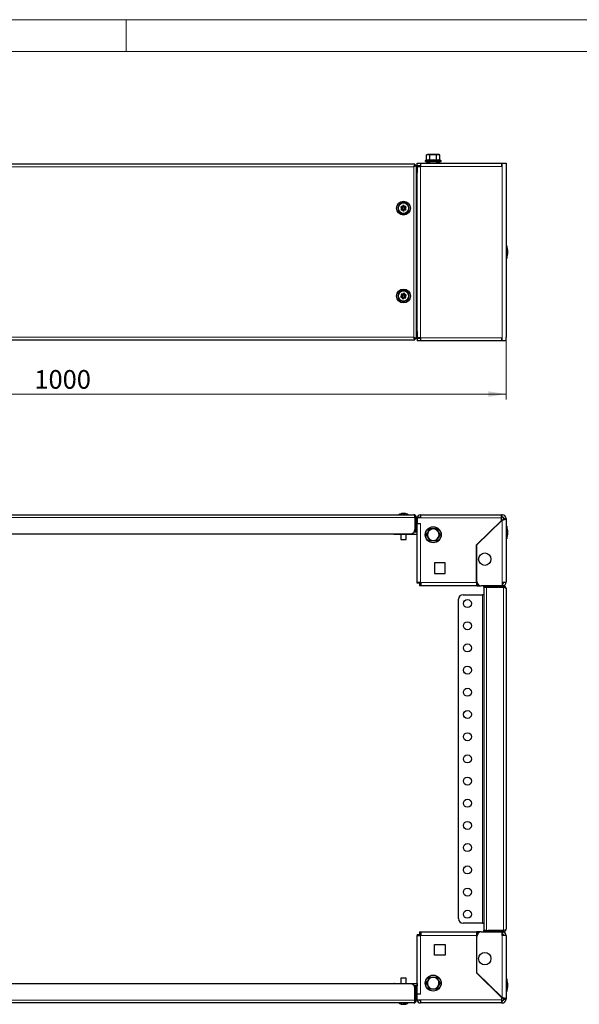
# Model space of a CAD drawing. Units: millimetres. Extents: x 0 to 420, y 0 to 297.
# Drawn here: x 105 to 210, y 112 to 297 of the extents above; entities that cross this region are included whole.
import ezdxf

# ---------------------------------------------------------------- set-up
doc = ezdxf.new("R2010")
doc.units = ezdxf.units.MM
doc.styles.add('SLDTEXTSTYLE0', font='TXT', dxfattribs={"width": 0.75})
doc.dimstyles.new('SLDDIMSTYLE0', dxfattribs={"dimtxt": 3.5, "dimasz": 3.302, "dimexe": 0, "dimexo": 0.0625, "dimgap": 0.875, "dimtad": 1, "dimlfac": 6, "dimrnd": 1e-09, "dimzin": 12, "dimdsep": 46, "dimtxsty": 'SLDTEXTSTYLE0', "dimsah": 1, "dimcen": 0.09, "dimadec": 0, "dimazin": 3, "dimtfac": 1, "dimtofl": 0, "dimtmove": 0, "dimatfit": 3, "dimfxl": 1, "dimfrac": 2, "dimtolj": 1, "dimtzin": 12, "dimarcsym": 0})

# ---------------------------------------------------------------- blocks, each defined once
blk = doc.blocks.new('_D_1')
at = {"color": 7, "linetype": 'Continuous', "lineweight": 18}
for p, q in [((29.6, 236.7), (29.6, 225.7)), ((196.26, 236.7), (196.26, 225.7)), ((29.6, 226.7), (196.26, 226.7))]:
    blk.add_line(p, q, dxfattribs=at)
for points in [[(29.6, 226.7), (32.9, 226.19), (32.9, 227.21)], [(196.26, 226.7), (192.96, 227.21), (192.96, 226.19)]]:
    blk.add_solid(points, dxfattribs=at)
at = {"color": 7, "linetype": 'Continuous', "lineweight": 18, "insert": (107.76, 231.21), "char_height": 3.5, "attachment_point": 1, "style": 'SLDTEXTSTYLE0'}
blk.add_mtext('1000', dxfattribs=at)

msp = doc.modelspace()

# ---------------------------------------------------------------- linework, layer by layer
at = {"color": 7, "linetype": 'Continuous', "lineweight": 18}
for p, q in [((0, 297), (420, 297)), ((125, 291), (125, 297)), ((6, 291), (414, 291))]:
    msp.add_line(p, q, dxfattribs=at)
at = {"color": 7, "linetype": 'Continuous', "lineweight": 25}
for p, q in [((179.5963, 269.6188), (179.5963, 270.0355)), ((179.5963, 270.0355), (180.1796, 270.0355)), ((180.1796, 270.0355), (180.1796, 269.4521)), ((180.1796, 270.0355), (195.4296, 270.0355)), ((181.268, 270.6048), (181.1524, 270.5628)), ((181.1866, 270.3688), (183.9866, 270.3688)), ((181.5033, 271.7188), (181.3357, 271.622)), ((181.3357, 270.6916), (181.3357, 271.622)), ((181.3463, 270.1188), (181.6796, 270.1188)), ((181.3463, 270.1188), (181.3463, 270.0355)), ((181.6484, 271.7188), (181.5033, 271.7188)), ((182.5866, 271.7188), (181.6484, 271.7188)), ((181.92, 270.3688), (181.92, 270.0355)), ((181.9612, 271.622), (182.5866, 271.7188)), ((181.9612, 270.6916), (181.9612, 271.622)), ((183.5248, 271.7188), (182.5866, 271.7188)), ((183.2121, 271.622), (183.5248, 271.7188)), ((183.2121, 270.6916), (183.2121, 271.622)), ((183.2533, 270.0355), (183.2533, 270.3688)), ((183.2629, 270.0355), (183.2629, 270.3688)), ((183.5129, 270.1188), (183.8463, 270.1188)), ((183.67, 271.7188), (183.5248, 271.7188)), ((183.8376, 271.622), (183.67, 271.7188)), ((183.6796, 271.7188), (183.67, 271.7188)), ((183.8376, 270.6916), (183.8376, 271.622)), ((183.8463, 270.0355), (183.8463, 270.1188)), ((183.8472, 270.6916), (183.8472, 271.622)), ((184.0208, 270.5628), (183.9053, 270.6048)), ((184.0305, 270.5628), (183.9149, 270.6048)), ((183.9866, 270.3688), (183.9963, 270.3688)), ((195.4296, 270.0355), (195.4296, 269.4521)), ((195.4296, 270.0355), (195.5463, 270.0355)), ((195.5463, 270.0355), (196.2629, 270.0355)), ((196.2629, 270.0355), (196.2629, 269.3188)), ((179.1678, 269.8688), (46.6914, 269.8688)), ((179.0907, 269.5271), (179.0345, 269.5271)), ((179.1678, 269.6188), (179.1678, 269.8688)), ((179.4296, 269.607), (179.1796, 269.607)), ((179.4296, 237.1306), (179.4296, 269.607)), ((179.5629, 269.5271), (179.4296, 269.5271)), ((179.5629, 269.5271), (179.5629, 268.2855)), ((179.5629, 268.2855), (179.5963, 268.2855)), ((179.5963, 269.6188), (180.1796, 269.6188)), ((179.5963, 237.2855), (179.5963, 269.4521)), ((179.5963, 269.4521), (180.1796, 269.4521)), ((196.2629, 269.3188), (196.2629, 237.4188)), ((176.8352, 261.8549), (176.7189, 261.6488)), ((176.7196, 261.5829), (176.84, 261.3792)), ((176.7763, 261.6164), (176.7608, 261.6073)), ((176.8812, 261.4035), (176.8967, 261.4127)), ((177.1285, 261.8908), (176.8919, 261.8884)), ((176.8924, 261.8405), (176.8926, 261.8226)), ((176.8967, 261.4127), (176.8968, 261.3947)), ((176.8973, 261.3468), (177.134, 261.3492)), ((177.1292, 261.8249), (177.129, 261.8429)), ((177.1447, 261.8341), (177.1292, 261.8249)), ((177.1335, 261.397), (177.1333, 261.415)), ((177.3063, 261.6547), (177.1859, 261.8584)), ((177.1907, 261.3827), (177.307, 261.5888)), ((177.2496, 261.6212), (177.2651, 261.6303)), ((196.4296, 254.5688), (196.2629, 254.5688)), ((196.4296, 254.5688), (196.4296, 253.8883)), ((196.4296, 253.8883), (196.4296, 252.1688)), ((196.2629, 252.1688), (196.4296, 252.1688)), ((176.7211, 245.1652), (176.7806, 244.9361)), ((176.9072, 245.3948), (176.7386, 245.2287)), ((176.7848, 245.1817), (176.7674, 245.1772)), ((176.7722, 245.1945), (176.7848, 245.1817)), ((176.8268, 244.8892), (177.055, 244.8263)), ((176.8269, 244.9482), (176.8443, 244.9527)), ((176.9534, 245.3478), (176.9408, 245.3606)), ((177.199, 245.3484), (176.9709, 245.4113)), ((177.0725, 244.8897), (177.0851, 244.8769)), ((177.1187, 244.8428), (177.2873, 245.0089)), ((177.1989, 245.2894), (177.1815, 245.2849)), ((177.2411, 245.0558), (177.2585, 245.0604)), ((177.2537, 245.043), (177.2411, 245.0558)), ((177.3048, 245.0724), (177.2453, 245.3015)), ((46.6914, 236.8688), (179.1678, 236.8688)), ((179.0906, 237.2105), (179.0357, 237.2105)), ((179.1678, 237.1188), (179.1678, 236.8688)), ((179.4296, 237.1306), (179.1796, 237.1306)), ((179.5629, 237.2105), (179.4296, 237.2105)), ((179.5963, 238.4521), (179.5629, 238.4521)), ((179.5629, 238.4521), (179.5629, 237.2105)), ((180.1796, 237.2855), (179.5963, 237.2855)), ((179.5963, 237.1188), (179.5963, 236.7021)), ((180.1796, 237.1188), (179.5963, 237.1188)), ((180.1796, 236.7021), (179.5963, 236.7021)), ((180.1796, 237.2855), (180.1796, 236.7021)), ((195.4296, 236.7021), (180.1796, 236.7021)), ((195.4296, 237.2855), (195.4296, 236.7021)), ((195.5463, 236.7021), (195.4296, 236.7021)), ((196.2629, 236.7021), (195.5463, 236.7021)), ((196.2629, 236.7021), (196.2629, 237.4188)), ((46.9296, 204.0392), (178.9296, 204.0392)), ((176.7672, 204.2866), (176.7719, 204.2866)), ((176.7749, 204.233), (176.7719, 204.2866)), ((176.7955, 204.2866), (176.787, 204.2866)), ((176.7932, 204.2866), (176.8026, 204.2866)), ((176.8402, 204.2866), (176.8275, 204.2866)), ((176.8303, 204.251), (176.8275, 204.2866)), ((176.94, 204.2866), (176.9573, 204.2866)), ((177.0153, 204.2866), (176.9973, 204.2866)), ((177.0106, 204.2866), (177.0286, 204.2866)), ((177.0859, 204.2866), (177.0685, 204.2866)), ((177.0696, 204.2332), (177.0685, 204.2866)), ((177.0859, 204.2866), (177.0821, 204.2197)), ((177.1857, 204.2866), (177.1984, 204.2866)), ((177.2327, 204.2866), (177.2233, 204.2866)), ((177.2303, 204.2866), (177.2389, 204.2866)), ((177.2587, 204.2866), (177.2539, 204.2866)), ((179.1678, 203.5392), (179.1678, 201.2892)), ((179.4296, 203.5392), (179.1796, 203.5392)), ((179.1796, 203.5392), (179.1796, 200.7892)), ((179.4296, 203.5392), (179.4296, 200.7892)), ((180.1796, 203.4558), (179.5963, 203.4558)), ((179.5963, 203.4558), (179.5963, 202.3725)), ((180.1796, 204.0392), (180.1796, 203.4558)), ((180.1796, 204.0392), (195.4296, 204.0392)), ((195.4296, 203.6225), (195.4296, 204.0392)), ((195.5463, 204.0392), (195.4296, 204.0392)), ((195.5463, 203.6225), (195.4296, 203.6225)), ((195.4296, 203.6225), (195.4296, 203.4558)), ((195.4296, 202.9866), (195.4296, 203.4558)), ((179.5963, 202.3725), (180.2296, 202.3725)), ((179.5963, 191.3392), (179.5963, 202.3725)), ((190.7129, 198.3936), (195.4296, 202.9866)), ((190.7629, 198.3725), (195.5463, 203.0304)), ((195.8463, 203.3225), (196.2629, 203.3225)), ((196.2629, 203.3225), (196.2629, 191.3725)), ((196.4296, 201.9058), (196.2629, 201.9058)), ((196.4296, 201.9058), (196.4296, 199.5559)), ((47.5247, 200.4558), (178.3345, 200.4558)), ((175.3463, 200.3725), (175.5629, 200.3725)), ((175.5629, 200.4558), (175.5629, 200.3725)), ((175.5629, 200.3725), (179.5629, 200.3725)), ((176.5129, 200.3725), (176.5129, 199.3725)), ((177.5129, 199.3725), (177.5129, 200.3725)), ((179.1796, 200.7892), (179.0011, 200.7892)), ((179.4296, 200.7892), (179.1796, 200.7892)), ((179.5629, 200.7892), (179.4296, 200.7892)), ((179.5629, 200.3725), (179.5629, 200.7892)), ((179.5963, 200.3737), (179.5629, 200.3725)), ((181.2776, 200.2892), (181.3453, 200.2892)), ((181.3453, 200.2892), (181.6581, 199.7475)), ((181.9708, 201.3725), (181.6581, 200.8308)), ((182.5963, 201.3725), (181.9708, 201.3725)), ((183.2217, 201.3725), (182.5963, 201.3725)), ((183.2217, 199.2058), (183.5345, 199.7475)), ((183.8472, 200.2892), (183.5345, 200.8308)), ((183.8472, 200.2892), (183.9149, 200.2892)), ((176.5129, 199.3725), (177.5129, 199.3725)), ((181.9708, 199.2058), (182.5963, 199.2058)), ((182.5963, 199.2058), (183.2217, 199.2058)), ((190.7129, 191.3392), (190.7129, 198.3936)), ((190.7629, 191.5392), (190.7629, 198.3725)), ((196.2629, 199.5058), (196.4296, 199.5058)), ((196.4296, 199.5559), (196.4296, 199.5058)), ((184.8463, 195.0392), (182.8463, 195.0392)), ((182.8463, 195.0392), (182.8463, 193.0392)), ((184.8463, 193.0392), (184.8463, 195.0392)), ((182.8463, 193.0392), (184.8463, 193.0392)), ((180.2296, 191.3392), (179.5963, 191.3392)), ((179.5963, 191.1725), (179.5963, 191.3392)), ((180.0129, 191.1725), (179.5963, 191.1725)), ((180.0129, 191.1725), (180.0129, 191.3392)), ((180.0129, 191.1225), (180.0129, 190.7058)), ((180.3463, 191.1225), (180.0129, 191.1225)), ((180.3463, 190.7058), (180.0129, 190.7058)), ((180.2296, 191.3392), (180.3463, 191.3392)), ((180.3463, 190.7058), (180.3463, 191.3392)), ((190.7129, 190.7058), (180.3463, 190.7058)), ((190.7129, 191.3392), (190.7129, 190.7058)), ((190.7629, 191.1225), (190.7129, 191.1225)), ((190.7629, 190.7058), (190.7129, 190.7058)), ((190.7629, 191.1225), (190.7629, 190.7058)), ((190.8746, 191.1225), (190.7629, 191.1225)), ((190.7629, 190.7058), (191.5963, 190.7058)), ((195.5463, 190.7058), (191.5963, 190.7058)), ((192.0963, 190.4558), (192.0963, 190.7058)), ((192.9296, 190.4558), (192.0963, 190.4558)), ((192.0963, 190.4441), (192.0963, 125.9676)), ((192.0963, 190.4441), (192.5963, 190.4441)), ((192.5963, 190.4441), (195.7629, 190.4441)), ((195.7629, 190.4558), (192.9296, 190.4558)), ((195.5463, 191.3725), (195.5463, 190.7058)), ((195.5463, 191.3725), (196.2629, 191.3725)), ((195.5463, 191.1225), (195.5963, 191.1225)), ((195.5463, 190.7058), (195.7629, 190.7058)), ((195.5963, 191.1225), (195.5963, 190.7058)), ((195.7629, 190.7058), (195.7629, 190.4558)), ((188.1796, 189.0392), (191.8463, 189.0392)), ((192.0963, 189.0392), (191.8463, 189.0392)), ((196.2629, 190.2058), (196.2629, 126.2058)), ((187.3463, 128.2058), (187.3463, 188.2058)), ((191.8463, 127.3725), (188.1796, 127.3725)), ((191.8463, 127.3725), (192.0963, 127.3725)), ((192.5963, 125.9676), (192.0963, 125.9676)), ((192.0963, 125.7058), (192.0963, 125.9558)), ((192.0963, 125.9558), (192.9296, 125.9558)), ((192.5963, 125.9676), (195.7629, 125.9676)), ((195.7629, 125.9558), (192.9296, 125.9558)), ((195.7629, 125.7058), (195.7629, 125.9558)), ((179.5963, 125.2392), (179.5963, 125.0725)), ((179.5963, 125.2392), (180.0129, 125.2392)), ((179.5963, 114.0392), (179.5963, 125.0725)), ((179.5963, 125.0725), (180.2296, 125.0725)), ((180.0129, 125.7058), (180.0129, 125.2892)), ((180.0129, 125.7058), (180.3463, 125.7058)), ((180.0129, 125.2892), (180.3463, 125.2892)), ((180.0129, 125.2392), (180.0129, 125.0725)), ((180.3463, 125.0725), (180.2296, 125.0725)), ((180.3463, 125.0725), (180.3463, 125.7058)), ((180.3463, 125.7058), (190.7129, 125.7058)), ((190.7129, 125.7058), (190.7129, 125.0725)), ((190.7629, 125.7058), (190.7129, 125.7058)), ((190.7629, 125.2892), (190.7129, 125.2892)), ((190.7129, 125.0725), (190.7129, 118.0181)), ((190.7629, 125.7058), (190.7629, 125.2892)), ((191.5963, 125.7058), (190.7629, 125.7058)), ((190.7629, 125.2892), (190.8746, 125.2892)), ((190.7629, 118.0392), (190.7629, 124.8725)), ((191.5963, 125.7058), (195.5463, 125.7058)), ((195.5463, 125.7058), (195.7629, 125.7058)), ((195.5463, 125.0392), (195.5463, 125.7058)), ((195.5463, 125.2892), (195.5963, 125.2892)), ((196.2629, 125.0392), (195.5463, 125.0392)), ((195.5963, 125.2892), (195.5963, 125.7058)), ((196.2629, 125.0392), (196.2629, 113.0892)), ((182.8463, 121.3725), (182.8463, 123.3725)), ((182.8463, 123.3725), (184.8463, 123.3725)), ((184.8463, 123.3725), (184.8463, 121.3725)), ((184.8463, 121.3725), (182.8463, 121.3725)), ((176.5129, 117.0392), (176.5129, 116.0392)), ((177.5129, 117.0392), (176.5129, 117.0392)), ((177.5129, 116.0392), (177.5129, 117.0392)), ((181.9612, 117.1867), (181.6484, 116.645)), ((182.5866, 117.1867), (181.9612, 117.1867)), ((183.2121, 117.1867), (182.5866, 117.1867)), ((190.7129, 118.0181), (195.4296, 113.4251)), ((195.5463, 113.3813), (190.7629, 118.0392)), ((196.4296, 116.9058), (196.2629, 116.9058)), ((196.4296, 116.9058), (196.4296, 114.6241)), ((178.3345, 115.9558), (47.5247, 115.9558)), ((175.3463, 116.0392), (175.5629, 116.0392)), ((175.5629, 115.9558), (175.5629, 116.0392)), ((175.5629, 116.0392), (179.5629, 116.0392)), ((179.1796, 115.6225), (179.0011, 115.6225)), ((179.1678, 112.8725), (179.1678, 115.1225)), ((179.4296, 115.6225), (179.1796, 115.6225)), ((179.1796, 112.8725), (179.1796, 115.6225)), ((179.5629, 115.6225), (179.4296, 115.6225)), ((179.4296, 112.8725), (179.4296, 115.6225)), ((179.5629, 116.0392), (179.5629, 115.6225)), ((179.5629, 116.0392), (179.5963, 116.0379)), ((181.268, 116.1033), (181.3357, 116.1033)), ((181.8463, 115.219), (181.8463, 115.1225)), ((181.9612, 115.02), (182.5866, 115.02)), ((182.5866, 115.02), (183.2121, 115.02)), ((183.2121, 115.02), (183.5248, 115.5617)), ((183.8376, 116.1033), (183.9053, 116.1033)), ((196.4296, 114.6241), (196.4296, 114.5058)), ((179.4296, 112.8725), (179.1796, 112.8725)), ((179.5963, 112.9558), (179.5963, 114.0392)), ((180.2296, 114.0392), (179.5963, 114.0392)), ((179.5963, 112.9558), (180.1796, 112.9558)), ((180.1796, 112.9558), (180.1796, 112.3725)), ((195.4296, 113.4251), (195.4296, 112.9558)), ((195.4296, 112.9558), (195.4296, 112.7892)), ((195.4296, 112.7892), (195.4296, 112.3725)), ((195.4296, 112.7892), (195.5463, 112.7892)), ((195.8463, 113.0892), (196.2629, 113.0892)), ((196.2629, 114.5058), (196.4296, 114.5058)), ((178.9296, 112.3725), (46.9296, 112.3725)), ((176.7608, 112.1251), (176.7605, 112.1251)), ((176.7629, 112.155), (176.7608, 112.1251)), ((176.8269, 112.1251), (176.8396, 112.1251)), ((176.8924, 112.1251), (176.8769, 112.1251)), ((176.8924, 112.1251), (176.8924, 112.192)), ((176.8924, 112.1251), (176.8968, 112.1251)), ((176.8968, 112.192), (176.8968, 112.1251)), ((176.9582, 112.1251), (176.9408, 112.1251)), ((177.0677, 112.1251), (177.0851, 112.1251)), ((177.0814, 112.192), (177.0851, 112.1251)), ((177.1447, 112.1251), (177.129, 112.1251)), ((177.1447, 112.1251), (177.149, 112.1251)), ((177.1989, 112.1251), (177.1863, 112.1251)), ((177.2537, 112.1251), (177.2585, 112.1251)), ((177.2629, 112.1565), (177.2651, 112.1251)), ((177.2651, 112.1251), (177.2653, 112.1251)), ((195.4296, 112.3725), (180.1796, 112.3725)), ((195.4296, 112.3725), (195.5463, 112.3725))]:
    msp.add_line(p, q, dxfattribs=at)
at = {"color": 8, "linetype": 'Continuous', "lineweight": 18}
for p, q in [((181.1524, 270.5628), (184.0208, 270.5628)), ((184.0208, 270.5628), (184.0305, 270.5628)), ((195.5463, 236.7021), (195.5463, 270.0355)), ((178.9296, 269.3688), (46.9296, 269.3688)), ((178.9296, 237.3688), (178.9296, 269.3688)), ((179.5629, 268.2855), (179.5629, 238.4521)), ((180.1796, 269.4521), (180.1796, 237.2855)), ((195.4296, 269.4521), (180.1796, 269.4521)), ((46.9296, 237.3688), (178.9296, 237.3688)), ((180.1796, 237.2855), (195.4296, 237.2855)), ((46.6914, 203.5392), (179.1678, 203.5392)), ((195.4296, 203.4558), (180.1796, 203.4558)), ((195.5463, 203.6225), (195.5463, 204.0392)), ((180.2296, 202.3725), (180.2296, 191.3392)), ((195.5463, 203.0304), (195.5463, 191.3725)), ((175.3463, 200.3725), (175.3463, 200.4558)), ((180.3463, 191.3392), (190.7129, 191.3392)), ((192.5963, 190.4441), (192.5963, 125.9676)), ((192.9296, 190.7058), (192.9296, 190.4558)), ((195.7629, 125.9676), (195.7629, 190.4441)), ((191.8463, 189.0392), (191.8463, 127.3725)), ((192.9296, 125.9558), (192.9296, 125.7058)), ((180.2296, 125.0725), (180.2296, 114.0392)), ((190.7129, 125.0725), (180.3463, 125.0725)), ((195.5463, 113.3813), (195.5463, 125.0392)), ((175.3463, 116.0392), (175.3463, 115.9558)), ((181.6796, 115.5077), (181.6796, 115.4142)), ((179.1678, 112.8725), (46.6914, 112.8725)), ((180.1796, 112.9558), (195.4296, 112.9558)), ((195.5463, 112.7892), (195.5463, 112.3725))]:
    msp.add_line(p, q, dxfattribs=at)
at = {"color": 7, "linetype": 'Continuous', "lineweight": 25, "flags": 128}
for points in [[(181.3357, 271.622), (181.5718, 271.7126), (181.6484, 271.7188)], [(181.6484, 271.7188), (181.8926, 271.6582), (181.9612, 271.622)], [(182.5866, 271.7188), (182.6311, 271.7183), (183.2121, 271.622)], [(183.5248, 271.7188), (183.5471, 271.7183), (183.8376, 271.622)], [(179.1678, 269.8688), (179.1143, 269.838), (179.0609, 269.7495), (179.0074, 269.6141), (178.9539, 269.4486), (178.9296, 269.3688)], [(176.5059, 261.7689), (176.5371, 261.7513), (176.5685, 261.7336), (176.6001, 261.7158), (176.6319, 261.6978), (176.6639, 261.6798), (176.696, 261.6617), (176.7283, 261.6435), (176.7606, 261.6253)], [(176.7608, 261.6073), (176.7288, 261.5884), (176.6969, 261.5695), (176.6652, 261.5508), (176.6336, 261.5321), (176.6022, 261.5136), (176.5709, 261.4951), (176.5398, 261.4767), (176.509, 261.4585)], [(176.8769, 261.8314), (176.8445, 261.8496), (176.8123, 261.8678), (176.7802, 261.8859), (176.7482, 261.904), (176.7164, 261.9219), (176.6848, 261.9397), (176.6534, 261.9575), (176.6222, 261.9751)], [(176.6294, 261.2547), (176.6602, 261.273), (176.6913, 261.2913), (176.7225, 261.3098), (176.754, 261.3284), (176.7856, 261.347), (176.8173, 261.3658), (176.8492, 261.3846), (176.8812, 261.4035)], [(176.7606, 261.6253), (176.7652, 261.6226), (176.7763, 261.6164)], [(176.8926, 261.8226), (176.8815, 261.8288), (176.8769, 261.8314)], [(176.8894, 262.133), (176.8898, 262.0971), (176.8902, 262.0611), (176.8905, 262.0248), (176.8909, 261.9883), (176.8913, 261.9516), (176.8916, 261.9147), (176.892, 261.8777), (176.8924, 261.8405)], [(176.8968, 261.3947), (176.8972, 261.3575), (176.8976, 261.3205), (176.898, 261.2836), (176.8983, 261.2469), (176.8987, 261.2104), (176.899, 261.1741), (176.8994, 261.1381), (176.8998, 261.1022)], [(177.129, 261.8429), (177.1287, 261.8801), (177.1283, 261.9171), (177.1279, 261.9539), (177.1275, 261.9906), (177.1272, 262.0271), (177.1268, 262.0634), (177.1265, 262.0995), (177.1261, 262.1353)], [(177.1333, 261.415), (177.1444, 261.4088), (177.149, 261.4062)], [(177.1364, 261.1046), (177.1361, 261.1404), (177.1357, 261.1765), (177.1353, 261.2128), (177.135, 261.2493), (177.1346, 261.286), (177.1342, 261.3229), (177.1339, 261.3599), (177.1335, 261.397)], [(177.3965, 261.9828), (177.3656, 261.9646), (177.3346, 261.9463), (177.3033, 261.9278), (177.2719, 261.9092), (177.2403, 261.8906), (177.2085, 261.8718), (177.1767, 261.853), (177.1447, 261.8341)], [(177.149, 261.4062), (177.1813, 261.3879), (177.2136, 261.3698), (177.2457, 261.3516), (177.2777, 261.3336), (177.3095, 261.3157), (177.3411, 261.2978), (177.3725, 261.2801), (177.4037, 261.2625)], [(177.2652, 261.6123), (177.2606, 261.6149), (177.2496, 261.6212)], [(177.2651, 261.6303), (177.2971, 261.6492), (177.3289, 261.668), (177.3607, 261.6868), (177.3923, 261.7055), (177.4237, 261.724), (177.455, 261.7425), (177.486, 261.7608), (177.5169, 261.7791)], [(177.52, 261.4686), (177.4888, 261.4862), (177.4573, 261.504), (177.4257, 261.5218), (177.3939, 261.5397), (177.362, 261.5578), (177.3299, 261.5759), (177.2976, 261.5941), (177.2652, 261.6123)], [(177.0962, 260.5743), (177.0758, 260.5163), (177.0582, 260.5011), (177.0418, 260.4929), (177.0274, 260.489), (177.0141, 260.4877), (177.0005, 260.4886), (176.9858, 260.4922), (176.968, 260.5008), (176.9465, 260.5207), (176.9298, 260.5647), (176.9297, 260.5743)], [(176.7674, 245.1772), (176.7314, 245.1679), (176.6956, 245.1586), (176.6599, 245.1493), (176.6244, 245.14), (176.5891, 245.1309), (176.5539, 245.1217), (176.519, 245.1126), (176.4843, 245.1036)], [(176.5439, 244.8746), (176.5786, 244.8836), (176.6135, 244.8927), (176.6486, 244.9018), (176.684, 244.911), (176.7195, 244.9202), (176.7552, 244.9295), (176.791, 244.9388), (176.8269, 244.9482)], [(176.5669, 245.4029), (176.5921, 245.3774), (176.6174, 245.3517), (176.6429, 245.3258), (176.6685, 245.2998), (176.6942, 245.2736), (176.7201, 245.2474), (176.7461, 245.221), (176.7722, 245.1945)], [(176.9408, 245.3606), (176.9147, 245.3871), (176.8887, 245.4135), (176.8628, 245.4397), (176.8371, 245.4659), (176.8114, 245.4919), (176.786, 245.5178), (176.7607, 245.5435), (176.7355, 245.569)], [(176.8396, 244.9354), (176.8297, 244.8995), (176.8198, 244.8639), (176.81, 244.8283), (176.8003, 244.7929), (176.7906, 244.7577), (176.7809, 244.7228), (176.7713, 244.688), (176.7618, 244.6534)], [(176.8443, 244.9527), (176.841, 244.9405), (176.8396, 244.9354)], [(177.0962, 244.0743), (177.0758, 244.0163), (177.0582, 244.0011), (177.0418, 243.9929), (177.0274, 243.989), (177.0141, 243.9877), (177.0005, 243.9886), (176.9858, 243.9922), (176.968, 244.0008), (176.9465, 244.0207), (176.9298, 244.0647), (176.9297, 244.0743)], [(176.9582, 245.3652), (176.9568, 245.3601), (176.9534, 245.3478)], [(177.036, 245.6471), (177.0264, 245.6126), (177.0168, 245.5778), (177.0072, 245.5428), (176.9975, 245.5076), (176.9877, 245.4722), (176.9779, 245.4367), (176.968, 245.401), (176.9582, 245.3652)], [(176.9899, 244.5905), (176.9994, 244.625), (177.009, 244.6598), (177.0187, 244.6948), (177.0284, 244.73), (177.0382, 244.7654), (177.048, 244.8009), (177.0578, 244.8366), (177.0677, 244.8724)], [(177.0677, 244.8724), (177.0691, 244.8775), (177.0725, 244.8897)], [(177.0851, 244.8769), (177.1112, 244.8505), (177.1372, 244.8241), (177.163, 244.7978), (177.1888, 244.7717), (177.2144, 244.7457), (177.2399, 244.7198), (177.2652, 244.6941), (177.2904, 244.6686)], [(177.1815, 245.2849), (177.1849, 245.2971), (177.1863, 245.3022)], [(177.1863, 245.3022), (177.1962, 245.338), (177.206, 245.3737), (177.2158, 245.4093), (177.2256, 245.4446), (177.2353, 245.4798), (177.245, 245.5148), (177.2546, 245.5496), (177.2641, 245.5841)], [(177.482, 245.363), (177.4473, 245.354), (177.4124, 245.3449), (177.3772, 245.3358), (177.3419, 245.3266), (177.3064, 245.3174), (177.2707, 245.3081), (177.2349, 245.2988), (177.1989, 245.2894)], [(177.4589, 244.8347), (177.4338, 244.8602), (177.4085, 244.8859), (177.383, 244.9118), (177.3574, 244.9378), (177.3316, 244.9639), (177.3057, 244.9902), (177.2798, 245.0166), (177.2537, 245.043)], [(177.2585, 245.0604), (177.2944, 245.0697), (177.3303, 245.079), (177.3659, 245.0883), (177.4015, 245.0975), (177.4368, 245.1067), (177.4719, 245.1159), (177.5068, 245.1249), (177.5415, 245.134)], [(178.9296, 237.3688), (178.9296, 237.3688)], [(178.9296, 237.3688), (178.9831, 237.1961), (179.0366, 237.0447), (179.09, 236.9331), (179.1435, 236.8752), (179.1678, 236.8688)], [(176.8275, 204.2866), (176.7916, 204.2812), (176.7718, 204.2778)], [(176.8026, 204.2866), (176.7849, 204.2812), (176.7723, 204.2768)], [(176.9973, 204.2866), (176.9779, 204.2812), (176.9707, 204.2789)], [(176.9763, 204.2753), (176.9929, 204.2812), (177.0106, 204.2866)], [(177.0286, 204.2866), (177.048, 204.2812), (177.0551, 204.2789)], [(177.1857, 204.2866), (177.1843, 204.2199), (177.1843, 204.2197)], [(177.2537, 204.2799), (177.2497, 204.2812), (177.2303, 204.2866)], [(178.9296, 204.0392), (178.9892, 204.0011), (179.0487, 203.8927), (179.1083, 203.7305), (179.1678, 203.5392)], [(195.5463, 203.0304), (195.7495, 203.0838), (195.972, 203.1487), (196.1433, 203.2135), (196.2428, 203.2783), (196.2629, 203.3225)], [(181.6581, 200.8308), (181.6358, 200.7923), (181.3453, 200.2892)], [(181.6581, 199.7475), (181.6803, 199.709), (181.9708, 199.2058)], [(181.9369, 201.4312), (181.9373, 201.4305), (181.9507, 201.4073), (181.9617, 201.3883), (181.9683, 201.3768), (181.9708, 201.3725)], [(183.2556, 201.4312), (183.2552, 201.4305), (183.2418, 201.4073), (183.2308, 201.3883), (183.2242, 201.3768), (183.2217, 201.3725)], [(183.5345, 200.8308), (183.5122, 200.8694), (183.2217, 201.3725)], [(183.5345, 199.7475), (183.5567, 199.786), (183.8472, 200.2892)], [(181.9708, 199.2058), (181.9683, 199.2016), (181.9617, 199.1901), (181.9507, 199.1711), (181.9373, 199.1478), (181.9369, 199.1472)], [(183.2217, 199.2058), (183.2242, 199.2016), (183.2308, 199.1901), (183.2418, 199.1711), (183.2552, 199.1478), (183.2556, 199.1472)], [(195.9271, 190.3932), (195.847, 190.4413), (195.7629, 190.4558)], [(195.7629, 190.4441), (195.9356, 190.3906), (196.087, 190.3371), (196.1986, 190.2836), (196.2565, 190.2301), (196.2629, 190.2058)], [(196.2629, 126.2058), (196.2322, 126.1524), (196.1437, 126.0989), (196.0083, 126.0454), (195.8427, 125.9919), (195.7629, 125.9676)], [(195.7629, 125.9558), (195.8689, 125.9794), (195.9195, 126.0167)], [(181.6484, 116.645), (181.6262, 116.6065), (181.3357, 116.1033)], [(181.9612, 117.1867), (181.9587, 117.1909), (181.9521, 117.2024), (181.9411, 117.2214), (181.9277, 117.2447), (181.9273, 117.2453)], [(183.2121, 117.1867), (183.2146, 117.1909), (183.2212, 117.2024), (183.2322, 117.2214), (183.2456, 117.2447), (183.246, 117.2453)], [(183.5248, 116.645), (183.4482, 116.7777), (183.2121, 117.1867)], [(183.8376, 116.1033), (183.769, 116.2221), (183.5248, 116.645)], [(181.3357, 116.1033), (181.5718, 115.6944), (181.6484, 115.5617)], [(181.6484, 115.5617), (181.8926, 115.1388), (181.9612, 115.02)], [(181.9273, 114.9613), (181.9277, 114.962), (181.9411, 114.9853), (181.9521, 115.0042), (181.9587, 115.0157), (181.9612, 115.02)], [(183.246, 114.9613), (183.2456, 114.962), (183.2322, 114.9853), (183.2212, 115.0042), (183.2146, 115.0157), (183.2121, 115.02)], [(183.5248, 115.5617), (183.5471, 115.6002), (183.8376, 116.1033)], [(179.1678, 112.8725), (179.1143, 112.6998), (179.0609, 112.5484), (179.0074, 112.4369), (178.9539, 112.3789), (178.9296, 112.3725)], [(196.2629, 113.0892), (196.2335, 113.1426), (196.1228, 113.2075), (195.9427, 113.2723), (195.7149, 113.3371), (195.5463, 113.3813)], [(176.7609, 112.1357), (176.791, 112.1305), (176.8269, 112.1251)], [(176.9408, 112.1251), (176.9147, 112.1305), (176.8917, 112.1361)], [(177.0677, 112.1251), (177.0691, 112.1918), (177.0691, 112.192)], [(177.0851, 112.1251), (177.1112, 112.1305), (177.1342, 112.1361)], [(177.1863, 112.1251), (177.1962, 112.1305), (177.2027, 112.1346)], [(177.265, 112.1357), (177.2349, 112.1305), (177.1989, 112.1251)]]:
    msp.add_lwpolyline(points, dxfattribs=at)
at = {"color": 8, "linetype": 'Continuous', "lineweight": 18, "flags": 128}
for points in [[(181.3357, 270.6916), (181.6435, 270.7488), (181.9612, 270.6916)], [(181.9612, 270.6916), (182.5768, 270.7488), (183.2121, 270.6916)], [(183.2121, 270.6916), (183.5199, 270.7488), (183.8376, 270.6916)]]:
    msp.add_lwpolyline(points, dxfattribs=at)
at = {"color": 7, "linetype": 'Continuous', "lineweight": 25}
for centre, radius in [((177.0129, 261.6188), 1.2916), ((177.0129, 261.6188), 1), ((177.0129, 261.6188), 0.2134), ((177.0129, 245.1188), 1.2916), ((177.0129, 245.1188), 1), ((177.0129, 245.1188), 0.2134), ((182.5963, 200.2892), 1.5), ((192.2629, 195.7058), 1.1667), ((189.0129, 187.3725), 0.75), ((189.0129, 183.2058), 0.75), ((189.0129, 179.0392), 0.75), ((189.0129, 174.8725), 0.75), ((189.0129, 170.7058), 0.75), ((189.0129, 166.5392), 0.75), ((189.0129, 162.3725), 0.75), ((189.0129, 158.2058), 0.75), ((189.0129, 154.0392), 0.75), ((189.0129, 149.8725), 0.75), ((189.0129, 145.7058), 0.75), ((189.0129, 141.5392), 0.75), ((189.0129, 137.3725), 0.75), ((189.0129, 133.2058), 0.75), ((189.0129, 129.0392), 0.75), ((192.2629, 120.7058), 1.1667), ((182.5866, 116.1033), 1.5)]:
    msp.add_circle(centre, radius, dxfattribs=at)
at = {"color": 8, "linetype": 'Continuous', "lineweight": 18}
for centre, radius in [((177.0129, 261.6188), 0.9619), ((177.0129, 245.1188), 0.9619), ((182.5963, 200.2892), 1.4342), ((182.5866, 116.1033), 1.4342)]:
    msp.add_circle(centre, radius, dxfattribs=at)
at = {"color": 7, "linetype": 'Continuous', "lineweight": 25}
for centre, radius, start, end in [((181.1866, 270.4688), 0.1, 110, 270), ((181.2379, 270.6981), 0.098, 287.866033, 356.225892), ((181.6796, 269.9521), 0.1667, 30, 90), ((181.8551, 270.683), 0.1064, 312.732697, 4.656006), ((183.3182, 270.683), 0.1064, 175.343986, 227.267666), ((183.5129, 269.9521), 0.1667, 90, 150), ((183.9365, 270.699), 0.0992, 184.25452, 251.653554), ((183.9866, 270.4688), 0.1, 270, 70), ((183.9963, 270.4688), 0.1, 270, 70), ((179.3486, 269.2081), 0.4487, 113.753653, 159.011779), ((182.0053, 263.557), 6.5755, 113.060799, 117.888215), ((181.2211, 267.2142), 3.1454, 130.470376, 136.763908), ((180.2296, 269.4021), 0.6333, 159.99481, 175.471937), ((180.2296, 269.4021), 0.2167, 103.342364, 166.657636), ((177.0129, 261.6188), 1.0478, 274.55818, 265.44182), ((179.7765, 260.0599), 3.6902, 148.736479, 152.411683), ((179.7453, 263.2331), 3.6909, 208.736997, 212.41154), ((177.0129, 261.6188), 0.2524, 178.53311, 182.615302), ((177.0129, 261.6188), 0.2524, 118.53311, 122.615302), ((177.0129, 261.6188), 0.2524, 238.53311, 242.615302), ((177.0447, 258.4459), 3.6903, 88.736659, 92.411749), ((176.9811, 264.7917), 3.6903, 268.73667, 272.411739), ((177.0129, 261.6188), 0.2524, 58.53311, 62.615302), ((177.0129, 261.6188), 0.2524, 298.53311, 302.615302), ((177.0129, 261.6188), 0.2524, 358.53311, 2.615302), ((174.2806, 260.0045), 3.6908, 28.737101, 32.411694), ((174.2499, 263.1773), 3.6896, 328.736286, 332.412138), ((189.7929, 253.0355), 6.8115, 2.804997, 13.009328), ((189.7929, 253.7021), 6.8115, 346.990672, 357.195003), ((177.0129, 245.1188), 1.0478, 274.55818, 265.44182), ((180.0836, 245.9172), 3.6901, 192.736303, 196.411652), ((179.24, 242.8584), 3.6905, 132.736541, 136.411455), ((177.8571, 248.1779), 3.6907, 252.736569, 256.411273), ((177.0129, 245.1188), 0.2524, 162.532851, 166.615043), ((177.0129, 245.1188), 0.2524, 222.532851, 226.615043), ((177.0129, 245.1188), 0.2524, 102.532851, 106.615043), ((176.169, 242.0604), 3.69, 72.736263, 76.41171), ((177.0129, 245.1188), 0.2524, 282.532851, 286.615043), ((177.0129, 245.1188), 0.2524, 42.532851, 46.615043), ((177.0129, 245.1188), 0.2524, 342.532851, 346.615043), ((174.7857, 247.3795), 3.6908, 312.736487, 316.411087), ((173.9424, 244.3205), 3.6899, 12.736066, 16.411598), ((183.1989, 245.6859), 9.3489, 242.828085, 246.222901), ((182.1491, 240.4973), 4.4892, 224.178632, 228.587085), ((179.3218, 237.5041), 0.4149, 199.026261, 248.208307), ((180.2296, 237.3355), 0.6333, 184.528063, 200.00519), ((180.2296, 237.3355), 0.2167, 193.342364, 256.657636), ((177.0129, 202.6392), 1.6667, 106.178167, 122.85988), ((176.9837, 202.7404), 1.5613, 97.970009, 106.182335), ((176.9416, 203.4137), 0.8893, 101.001895, 114.987546), ((176.65, 203.2942), 0.9294, 84.813163, 95.186837), ((177.1097, 203.4137), 0.8893, 101.001895, 114.987546), ((176.8358, 204.0693), 0.249, 37.161367, 60.772285), ((177.1727, 204.0937), 0.2193, 118.365096, 136.764989), ((177.1484, 202.5089), 1.7146, 86.181975, 93.818025), ((176.9223, 203.4375), 0.8647, 72.241191, 79.096462), ((177.0641, 204.0693), 0.249, 37.16093, 60.771806), ((176.9816, 202.7389), 1.5628, 71.357148, 82.026924), ((177.0419, 202.7389), 1.5628, 71.357117, 82.026842), ((177.0129, 202.6392), 1.6667, 57.14012, 73.821833), ((177.5113, 204.1022), 0.1213, 75.605655, 104.394345), ((178.9296, 203.5392), 0.5, 0.000011, 90.000035), ((178.9631, 203.5488), 0.2167, 357.44479, 44.579265), ((180.1796, 203.4558), 0.5833, 90, 180), ((180.1796, 203.4558), 0.1667, 90, 180), ((195.5463, 203.3225), 0.7167, 0, 90), ((195.5463, 203.3225), 0.3, 0, 90), ((195.3763, 203.505), 0.5041, 289.700582, 338.776672), ((189.7929, 200.3725), 6.8115, 2.804997, 13.009328), ((175.3463, 200.9558), 0.5833, 238.997281, 270), ((178.3345, 201.2892), 0.8333, 270, 0), ((179.5629, 200.8225), 0.0333, 270, 0), ((182.5963, 200.2892), 1.0833, 150, 210), ((182.5963, 200.2892), 1.0833, 90, 150), ((182.5963, 200.2892), 1.0833, 210, 270), ((182.5963, 200.2892), 1.0833, 30, 90), ((182.5963, 200.2892), 1.0833, 270, 330), ((182.5963, 200.2892), 1.0833, 330, 30), ((189.7929, 201.0392), 6.8115, 346.990672, 357.195003), ((191.5963, 191.5392), 0.8333, 180, 270), ((195.5963, 191.3725), 0.6667, 270, 0), ((195.5963, 191.3725), 0.25, 270, 0), ((195.7629, 190.2058), 0.5, 359.999825, 90.000246), ((188.1796, 188.2058), 0.8333, 90, 180), ((188.1796, 128.2058), 0.8333, 180, 270), ((195.7629, 126.2058), 0.5, 270.000169, 359.999618), ((191.5963, 124.8725), 0.8333, 90, 180), ((195.5963, 125.0392), 0.6667, 0, 90), ((195.5963, 125.0392), 0.25, 0, 90), ((182.5866, 116.1033), 1.0833, 150, 210), ((182.5866, 116.1033), 1.0833, 90, 150), ((182.5866, 116.1033), 1.0833, 30, 90), ((182.5866, 116.1033), 1.0833, 330, 30), ((189.7929, 115.3725), 6.8115, 2.804997, 13.009328), ((175.3463, 115.4558), 0.5833, 90, 121.002719), ((178.3345, 115.1225), 0.8333, 0, 90), ((179.5629, 115.5892), 0.0333, 0, 90), ((182.5866, 116.1033), 1.0833, 210, 270), ((182.5866, 116.1033), 1.0833, 270, 330), ((189.7929, 116.0392), 6.8115, 346.990672, 357.195003), ((178.9296, 112.8725), 0.5, 270.000337, 0.000019), ((178.9487, 112.8666), 0.2309, 316.766826, 1.469838), ((180.1796, 112.9558), 0.5833, 180, 270), ((180.1796, 112.9558), 0.1667, 180, 270), ((195.3458, 112.8754), 0.5442, 23.133582, 68.388935), ((195.5463, 113.0892), 0.7167, 270, 0), ((195.5463, 113.0892), 0.3, 270, 0), ((177.0129, 113.7725), 1.6667, 237.14012, 261.289719), ((176.564, 112.6344), 0.4462, 262.513754, 277.486246), ((176.9597, 113.4017), 1.292, 249.437811, 261.137325), ((177.076, 113.4017), 1.292, 249.437774, 261.137224), ((177.0078, 114.0309), 1.8427, 266.318332, 273.681668), ((178.6648, 112.2362), 1.7759, 181.428663, 183.588849), ((175.1204, 112.2364), 1.7799, 356.412547, 358.567818), ((176.8368, 112.3449), 0.2512, 298.903828, 322.474174), ((177.0184, 114.0226), 1.8344, 269.830284, 273.689928), ((177.171, 112.3192), 0.2199, 224.046679, 241.986893), ((177.1513, 113.9411), 1.753, 267.845695, 269.430432), ((178.9064, 112.2365), 1.7808, 181.431673, 183.585838), ((176.9474, 113.375), 1.2654, 278.967506, 290.784856), ((176.9521, 113.3915), 1.2816, 278.837044, 284.0992), ((177.0678, 113.375), 1.2654, 278.967576, 290.784716), ((177.0129, 113.7725), 1.6667, 278.710281, 302.85988), ((177.4567, 112.6663), 0.4782, 262.768659, 277.231341)]:
    msp.add_arc(centre, radius, start, end, dxfattribs=at)
at = {"color": 8, "linetype": 'Continuous', "lineweight": 18}
for centre, radius, start, end in [((181.5977, 269.7821), 0.8863, 68.162992, 111.837008), ((182.5866, 267.2336), 3.4351, 78.934143, 101.065857), ((183.5756, 269.775), 0.8929, 68.332369, 111.667631), ((128.4439, 231.554), 61.3913, 329.384655, 330.615359), ((128.4426, 169.0236), 61.3928, 29.38465, 30.615322), ((182.5963, 262.8197), 61.392, 269.384656, 270.615344), ((236.7448, 231.5518), 61.3869, 209.384597, 210.615389), ((236.7506, 169.0232), 61.3935, 149.384685, 150.615343), ((182.5963, 137.7634), 61.3873, 89.384608, 90.615392), ((128.4771, 147.3434), 61.3418, 329.384199, 330.615896), ((182.5866, 178.4253), 61.1836, 269.382559, 270.617441), ((236.6886, 147.3391), 61.3331, 209.384016, 210.615889), ((128.4795, 84.8646), 61.3391, 29.384076, 30.615829), ((182.5866, 53.5618), 61.4031, 89.384766, 90.615234), ((236.6962, 84.8632), 61.3418, 149.384199, 150.615896)]:
    msp.add_arc(centre, radius, start, end, dxfattribs=at)

# ---------------------------------------------------------------- dimensions: what is measured, and where the dimension line sits
at = {"color": 7, "linetype": 'Continuous', "lineweight": 18}
dim = msp.add_linear_dim(base=(196.2629, 226.7021), p1=(29.5963, 236.7021), p2=(196.2629, 236.7021), dimstyle='SLDDIMSTYLE0', dxfattribs=at)
dim.commit()
dim.dimension.update_dxf_attribs({"geometry": '_D_1', "text_midpoint": (112.9296, 226.7021), "dimtype": 160})

doc.saveas('drawing.dxf')
